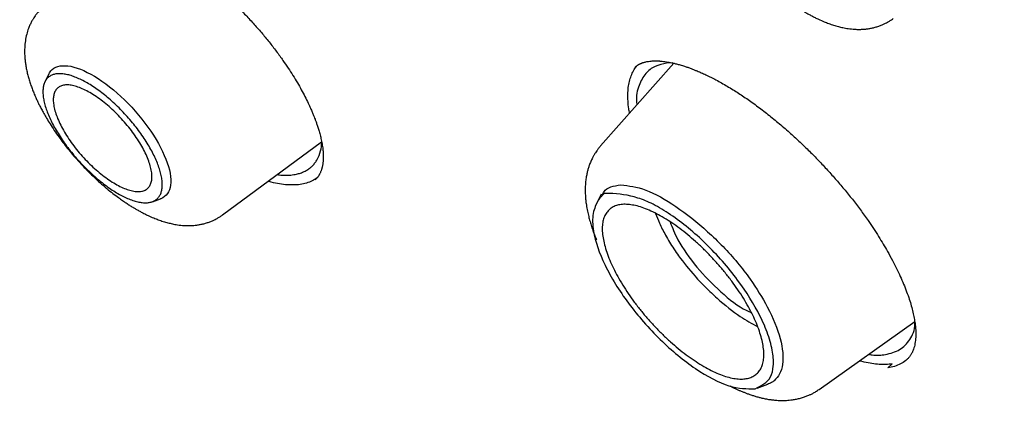
# Model space of a CAD drawing. Units: millimetres. Extents: x 8 to 550, y 12 to 658.
# Drawn here: x 482 to 496, y 251 to 256 of the extents above; entities that cross this region are included whole.
import ezdxf

# ---------------------------------------------------------------- set-up
doc = ezdxf.new("R2010")
doc.units = ezdxf.units.MM

msp = doc.modelspace()

# ---------------------------------------------------------------- linework, layer by layer
at = {"color": 7, "linetype": 'Continuous', "lineweight": 30}
for p, q in [((491.443, 255.477), (490.41, 254.312)), ((491.426, 255.481), (491.341, 255.48)), ((482.628, 255.325), (482.574, 255.214)), ((490.899, 255.422), (490.912, 255.436)), ((485.08, 253.34), (486.476, 254.371)), ((484.09, 253.525), (484.205, 253.567)), ((493.491, 250.879), (494.84, 251.836)), ((494.522, 251.238), (494.458, 251.181)), ((492.616, 250.895), (492.77, 250.951))]:
    msp.add_line(p, q, dxfattribs=at)
at = {"color": 7, "linetype": 'Continuous', "lineweight": 30, "flags": 128}
msp.add_lwpolyline([(482.628, 255.325), (482.638, 255.343), (482.656, 255.368), (482.676, 255.389), (482.7, 255.406), (482.726, 255.421), (482.755, 255.432), (482.787, 255.439), (482.821, 255.443), (482.858, 255.443), (482.897, 255.44), (482.939, 255.434), (482.982, 255.424), (483.027, 255.41), (483.074, 255.393), (483.122, 255.373), (483.171, 255.349), (483.222, 255.323), (483.274, 255.293), (483.326, 255.26), (483.379, 255.224), (483.432, 255.186), (483.485, 255.145), (483.539, 255.102), (483.592, 255.057), (483.645, 255.009), (483.697, 254.96), (483.748, 254.908), (483.798, 254.856), (483.847, 254.801), (483.894, 254.746), (483.941, 254.69), (483.985, 254.633), (484.027, 254.576), (484.067, 254.518), (484.106, 254.461), (484.141, 254.403), (484.175, 254.346), (484.205, 254.289), (484.233, 254.233), (484.258, 254.178), (484.281, 254.125), (484.3, 254.072), (484.316, 254.022), (484.329, 253.973), (484.339, 253.926), (484.345, 253.881), (484.349, 253.838), (484.349, 253.798), (484.346, 253.76), (484.339, 253.726), (484.33, 253.694), (484.317, 253.665), (484.301, 253.639), (484.282, 253.616), (484.26, 253.597), (484.235, 253.581), (484.207, 253.568), (484.205, 253.567)], dxfattribs=at)
at = {"color": 7, "linetype": 'Continuous', "lineweight": 30}
for points, knots in [([(460.986, 283.618), (461.007, 283.636), (461.075, 283.693), (461.19, 283.785), (461.333, 283.894), (461.478, 284.001), (461.626, 284.104), (461.776, 284.205), (461.929, 284.302), (462.084, 284.397), (462.242, 284.488), (462.402, 284.577), (462.565, 284.662), (462.73, 284.744), (462.898, 284.824), (463.068, 284.9), (463.241, 284.973), (463.416, 285.044), (463.593, 285.111), (463.773, 285.175), (463.955, 285.236), (464.14, 285.294), (464.327, 285.349), (464.516, 285.401), (464.707, 285.45), (464.901, 285.496), (465.097, 285.539), (465.296, 285.579), (465.496, 285.615), (465.699, 285.649), (465.904, 285.68), (466.112, 285.707), (466.321, 285.732), (466.533, 285.753), (466.747, 285.771), (466.963, 285.787), (467.181, 285.799), (467.402, 285.808), (467.624, 285.814), (467.849, 285.817), (468.076, 285.817), (468.305, 285.814), (468.536, 285.808), (468.769, 285.799), (469.004, 285.787), (469.241, 285.771), (469.48, 285.753), (469.721, 285.732), (469.964, 285.707), (470.209, 285.679), (470.456, 285.649), (470.705, 285.615), (470.956, 285.578), (471.208, 285.538), (471.463, 285.495), (471.719, 285.449), (471.978, 285.4), (472.238, 285.348), (472.499, 285.293), (472.763, 285.235), (473.028, 285.173), (473.296, 285.109), (473.564, 285.042), (473.835, 284.971), (474.107, 284.898), (474.381, 284.822), (474.656, 284.742), (474.933, 284.66), (475.212, 284.574), (475.492, 284.486), (475.774, 284.394), (476.057, 284.3), (476.342, 284.202), (476.628, 284.102), (476.916, 283.998), (477.205, 283.892), (477.495, 283.782), (477.787, 283.67), (478.081, 283.555), (478.375, 283.436), (478.671, 283.315), (478.968, 283.191), (479.267, 283.064), (479.567, 282.934), (479.868, 282.802), (480.17, 282.666), (480.473, 282.527), (480.778, 282.386), (481.084, 282.242), (481.39, 282.095), (481.698, 281.945), (482.007, 281.792), (482.317, 281.636), (482.628, 281.478), (482.94, 281.317), (483.253, 281.153), (483.567, 280.986), (483.882, 280.817), (484.197, 280.644), (484.514, 280.47), (484.831, 280.292), (485.15, 280.112), (485.469, 279.929), (485.788, 279.743), (486.109, 279.554), (486.43, 279.363), (486.752, 279.17), (487.075, 278.974), (487.398, 278.775), (487.722, 278.573), (488.046, 278.369), (488.371, 278.163), (488.697, 277.954), (489.023, 277.742), (489.35, 277.528), (489.677, 277.311), (490.004, 277.092), (490.332, 276.871), (490.661, 276.646), (490.989, 276.42), (491.318, 276.191), (491.648, 275.96), (491.977, 275.726), (492.307, 275.49), (492.638, 275.252), (492.968, 275.011), (493.299, 274.769), (493.629, 274.523), (493.96, 274.276), (494.291, 274.026), (494.622, 273.774), (494.954, 273.52), (495.285, 273.264), (495.616, 273.005), (495.947, 272.744), (496.279, 272.482), (496.61, 272.217), (496.941, 271.95), (497.272, 271.681), (497.602, 271.409), (497.933, 271.136), (498.264, 270.861), (498.594, 270.584), (498.924, 270.305), (499.254, 270.024), (499.583, 269.741), (499.912, 269.456), (500.241, 269.169), (500.569, 268.881), (500.897, 268.59), (501.225, 268.298), (501.552, 268.004), (501.879, 267.708), (502.205, 267.41), (502.531, 267.111), (502.856, 266.81), (503.181, 266.507), (503.505, 266.203), (503.828, 265.897), (504.151, 265.589), (504.473, 265.28), (504.795, 264.969), (505.116, 264.657), (505.436, 264.343), (505.755, 264.028), (506.073, 263.711), (506.391, 263.393), (506.708, 263.073), (507.024, 262.752), (507.339, 262.43), (507.653, 262.106), (507.966, 261.781), (508.279, 261.454), (508.59, 261.127), (508.9, 260.798), (509.21, 260.468), (509.518, 260.136), (509.825, 259.804), (510.131, 259.47), (510.436, 259.135), (510.74, 258.799), (511.043, 258.462), (511.344, 258.124), (511.644, 257.785), (511.943, 257.445), (512.241, 257.104), (512.538, 256.762), (512.833, 256.42), (513.127, 256.076), (513.42, 255.731), (513.711, 255.386), (514.001, 255.039), (514.289, 254.692), (514.576, 254.345), (514.861, 253.996), (515.145, 253.647), (515.428, 253.297), (515.709, 252.946), (515.989, 252.595), (516.266, 252.243), (516.543, 251.891), (516.818, 251.538), (517.091, 251.185), (517.362, 250.831), (517.632, 250.476), (517.9, 250.121), (518.166, 249.766), (518.431, 249.41), (518.694, 249.054), (518.955, 248.698), (519.215, 248.341), (519.472, 247.985), (519.728, 247.627), (519.982, 247.27), (520.234, 246.912), (520.484, 246.555), (520.732, 246.197), (520.979, 245.839), (521.223, 245.481), (521.465, 245.123), (521.706, 244.764), (521.944, 244.406), (522.181, 244.048), (522.415, 243.69), (522.648, 243.332), (522.878, 242.974), (523.106, 242.616), (523.332, 242.259), (523.556, 241.901), (523.778, 241.544), (523.998, 241.187), (524.215, 240.83), (524.431, 240.474), (524.644, 240.118), (524.855, 239.762), (525.064, 239.407), (525.27, 239.052), (525.474, 238.697), (525.676, 238.343), (525.876, 237.99), (526.073, 237.637), (526.268, 237.284), (526.461, 236.932), (526.651, 236.581), (526.839, 236.23), (527.025, 235.88), (527.208, 235.531), (527.388, 235.182), (527.567, 234.834), (527.743, 234.487), (527.916, 234.14), (528.087, 233.795), (528.255, 233.45), (528.421, 233.106), (528.585, 232.763), (528.746, 232.421), (528.904, 232.08), (529.06, 231.739), (529.214, 231.4), (529.364, 231.062), (529.513, 230.725), (529.658, 230.389), (529.801, 230.054), (529.942, 229.72), (530.08, 229.387), (530.215, 229.056), (530.347, 228.725), (530.477, 228.396), (530.605, 228.069), (530.729, 227.742), (530.851, 227.417), (530.97, 227.093), (531.087, 226.77), (531.201, 226.449), (531.312, 226.129), (531.42, 225.811), (531.526, 225.494), (531.629, 225.179), (531.729, 224.865), (531.827, 224.552), (531.922, 224.241), (532.014, 223.932), (532.103, 223.624), (532.189, 223.318), (532.273, 223.014), (532.354, 222.711), (532.432, 222.41), (532.508, 222.111), (532.58, 221.813), (532.65, 221.517), (532.717, 221.223), (532.781, 220.931), (532.842, 220.641), (532.901, 220.352), (532.956, 220.066), (533.009, 219.781), (533.059, 219.498), (533.106, 219.217), (533.151, 218.938), (533.192, 218.661), (533.231, 218.386), (533.267, 218.113), (533.3, 217.842), (533.33, 217.574), (533.357, 217.307), (533.382, 217.042), (533.403, 216.78), (533.422, 216.519), (533.438, 216.261), (533.451, 216.005), (533.461, 215.751), (533.469, 215.5), (533.473, 215.251), (533.475, 215.003), (533.474, 214.759), (533.47, 214.516), (533.463, 214.276), (533.454, 214.038), (533.441, 213.803), (533.426, 213.569), (533.408, 213.339), (533.387, 213.11), (533.363, 212.884), (533.337, 212.661), (533.308, 212.44), (533.275, 212.221), (533.24, 212.005), (533.203, 211.791), (533.162, 211.58), (533.119, 211.371), (533.072, 211.165), (533.023, 210.962), (532.972, 210.76), (532.917, 210.562), (532.86, 210.366), (532.799, 210.173), (532.736, 209.982), (532.671, 209.794), (532.602, 209.608), (532.531, 209.425), (532.457, 209.245), (532.38, 209.067), (532.301, 208.892), (532.218, 208.72), (532.133, 208.55), (532.045, 208.383), (531.955, 208.219), (531.861, 208.058), (531.765, 207.899), (531.666, 207.743), (531.565, 207.59), (531.46, 207.439), (531.353, 207.291), (531.244, 207.146), (531.131, 207.004), (531.016, 206.865), (530.898, 206.729), (530.777, 206.595), (530.654, 206.464), (530.538, 206.346), (530.462, 206.273), (530.429, 206.242)], [0, 0, 0, 0, 0.001332, 0.004163, 0.006994, 0.009825, 0.012655, 0.015483, 0.018311, 0.021138, 0.023964, 0.026788, 0.02961, 0.032432, 0.035251, 0.038069, 0.040885, 0.0437, 0.046513, 0.049324, 0.052133, 0.054941, 0.057747, 0.060552, 0.063355, 0.066156, 0.068956, 0.071754, 0.074552, 0.077347, 0.080142, 0.082936, 0.085728, 0.088519, 0.09131, 0.0941, 0.096888, 0.099676, 0.102464, 0.10525, 0.108036, 0.110822, 0.113607, 0.116392, 0.119176, 0.12196, 0.124743, 0.127526, 0.130309, 0.133092, 0.135875, 0.138657, 0.14144, 0.144222, 0.147004, 0.149786, 0.152569, 0.155351, 0.158133, 0.160915, 0.163697, 0.166479, 0.169262, 0.172044, 0.174826, 0.177609, 0.180392, 0.183174, 0.185957, 0.18874, 0.191523, 0.194306, 0.197089, 0.199873, 0.202656, 0.20544, 0.208224, 0.211008, 0.213792, 0.216576, 0.21936, 0.222145, 0.22493, 0.227714, 0.230499, 0.233284, 0.23607, 0.238855, 0.24164, 0.244426, 0.247212, 0.249997, 0.252783, 0.255569, 0.258356, 0.261142, 0.263928, 0.266715, 0.269502, 0.272288, 0.275075, 0.277862, 0.28065, 0.283437, 0.286224, 0.289012, 0.291799, 0.294587, 0.297375, 0.300162, 0.30295, 0.305738, 0.308526, 0.311315, 0.314103, 0.316891, 0.31968, 0.322468, 0.325257, 0.328046, 0.330834, 0.333623, 0.336412, 0.339201, 0.34199, 0.344779, 0.347568, 0.350358, 0.353147, 0.355936, 0.358726, 0.361515, 0.364305, 0.367094, 0.369884, 0.372674, 0.375464, 0.378253, 0.381043, 0.383833, 0.386623, 0.389413, 0.392203, 0.394993, 0.397783, 0.400573, 0.403363, 0.406154, 0.408944, 0.411734, 0.414524, 0.417315, 0.420105, 0.422896, 0.425686, 0.428476, 0.431267, 0.434057, 0.436848, 0.439639, 0.442429, 0.44522, 0.44801, 0.450801, 0.453592, 0.456382, 0.459173, 0.461964, 0.464754, 0.467545, 0.470336, 0.473127, 0.475917, 0.478708, 0.481499, 0.48429, 0.48708, 0.489871, 0.492662, 0.495453, 0.498244, 0.501034, 0.503825, 0.506616, 0.509407, 0.512198, 0.514988, 0.517779, 0.52057, 0.523361, 0.526151, 0.528942, 0.531733, 0.534524, 0.537314, 0.540105, 0.542896, 0.545687, 0.548477, 0.551268, 0.554058, 0.556849, 0.55964, 0.56243, 0.565221, 0.568011, 0.570802, 0.573592, 0.576383, 0.579173, 0.581964, 0.584754, 0.587544, 0.590335, 0.593125, 0.595915, 0.598706, 0.601496, 0.604286, 0.607076, 0.609866, 0.612656, 0.615446, 0.618236, 0.621026, 0.623816, 0.626606, 0.629395, 0.632185, 0.634975, 0.637764, 0.640554, 0.643343, 0.646133, 0.648922, 0.651712, 0.654501, 0.65729, 0.660079, 0.662868, 0.665657, 0.668446, 0.671235, 0.674024, 0.676813, 0.679601, 0.68239, 0.685178, 0.687967, 0.690755, 0.693543, 0.696332, 0.69912, 0.701908, 0.704695, 0.707483, 0.710271, 0.713059, 0.715846, 0.718633, 0.721421, 0.724208, 0.726995, 0.729782, 0.732569, 0.735356, 0.738142, 0.740929, 0.743715, 0.746501, 0.749287, 0.752073, 0.754859, 0.757645, 0.760431, 0.763216, 0.766002, 0.768787, 0.771572, 0.774357, 0.777142, 0.779926, 0.782711, 0.785495, 0.78828, 0.791064, 0.793848, 0.796631, 0.799415, 0.802199, 0.804982, 0.807765, 0.810549, 0.813332, 0.816115, 0.818897, 0.82168, 0.824463, 0.827245, 0.830027, 0.83281, 0.835592, 0.838374, 0.841156, 0.843938, 0.84672, 0.849502, 0.852284, 0.855066, 0.857848, 0.86063, 0.863412, 0.866194, 0.868976, 0.871759, 0.874541, 0.877324, 0.880107, 0.88289, 0.885674, 0.888458, 0.891242, 0.894027, 0.896812, 0.899598, 0.902384, 0.905171, 0.907959, 0.910747, 0.913536, 0.916326, 0.919117, 0.921909, 0.924702, 0.927496, 0.930292, 0.933088, 0.935886, 0.938685, 0.941486, 0.944289, 0.947092, 0.949898, 0.952705, 0.955514, 0.958324, 0.961137, 0.963951, 0.966766, 0.969583, 0.972403, 0.975223, 0.978045, 0.980869, 0.983694, 0.98652, 0.989348, 0.992176, 0.995006, 0.997836, 1, 1, 1, 1]), ([(491.95, 258.985), (491.938, 258.972), (491.917, 258.948), (491.892, 258.914), (491.874, 258.888), (491.861, 258.867), (491.85, 258.849), (491.835, 258.822), (491.816, 258.783), (491.792, 258.724), (491.769, 258.649), (491.75, 258.558), (491.742, 258.469), (491.741, 258.389), (491.744, 258.324), (491.75, 258.263), (491.76, 258.202), (491.772, 258.138), (491.787, 258.074), (491.805, 258.01), (491.825, 257.948), (491.847, 257.886), (491.872, 257.824), (491.897, 257.765), (491.921, 257.711), (491.946, 257.66), (491.972, 257.608), (492.004, 257.55), (492.042, 257.483), (492.088, 257.406), (492.144, 257.318), (492.205, 257.23), (492.267, 257.145), (492.33, 257.062), (492.401, 256.976), (492.478, 256.887), (492.56, 256.797), (492.643, 256.711), (492.725, 256.632), (492.81, 256.554), (492.897, 256.48), (492.984, 256.41), (493.058, 256.354), (493.12, 256.309), (493.172, 256.274), (493.22, 256.243), (493.262, 256.216), (493.302, 256.193), (493.342, 256.169), (493.387, 256.145), (493.435, 256.12), (493.493, 256.092), (493.557, 256.064), (493.628, 256.036), (493.695, 256.013), (493.76, 255.994), (493.829, 255.978), (493.905, 255.964), (493.981, 255.956), (494.049, 255.954), (494.101, 255.956), (494.149, 255.959), (494.196, 255.966), (494.244, 255.975), (494.294, 255.988), (494.343, 256.003), (494.381, 256.019), (494.409, 256.032), (494.432, 256.043), (494.46, 256.058), (494.495, 256.079), (494.52, 256.096), (494.534, 256.106)], [0, 0, 0, 0, 0.011946, 0.021416, 0.028418, 0.033336, 0.038086, 0.042936, 0.054753, 0.067098, 0.087125, 0.109182, 0.132359, 0.15013, 0.165303, 0.178545, 0.192755, 0.208384, 0.223348, 0.237844, 0.252626, 0.266596, 0.280813, 0.295063, 0.307405, 0.317189, 0.329494, 0.342787, 0.357087, 0.375075, 0.395117, 0.417215, 0.435142, 0.45423, 0.474482, 0.4959, 0.518475, 0.540684, 0.561518, 0.580978, 0.604793, 0.626176, 0.645128, 0.659171, 0.671633, 0.683133, 0.693842, 0.701916, 0.71195, 0.722919, 0.734485, 0.74632, 0.765143, 0.780797, 0.797199, 0.813502, 0.828375, 0.845897, 0.868009, 0.882111, 0.894255, 0.904766, 0.915563, 0.92715, 0.939127, 0.951069, 0.962269, 0.967141, 0.972276, 0.979394, 0.988633, 1, 1, 1, 1]), ([(483.006, 257.335), (483.011, 257.339), (483.021, 257.348), (483.038, 257.36), (483.056, 257.371), (483.075, 257.381), (483.093, 257.389), (483.112, 257.396), (483.133, 257.403), (483.158, 257.409), (483.188, 257.415), (483.221, 257.42), (483.257, 257.422), (483.293, 257.423), (483.327, 257.422), (483.359, 257.42), (483.391, 257.417), (483.426, 257.413), (483.466, 257.407), (483.511, 257.398), (483.562, 257.387), (483.612, 257.373), (483.659, 257.36), (483.7, 257.347), (483.744, 257.332), (483.79, 257.315), (483.834, 257.298), (483.874, 257.282), (483.906, 257.268), (483.932, 257.256), (483.96, 257.244), (483.996, 257.227), (484.044, 257.204), (484.101, 257.175), (484.183, 257.131), (484.289, 257.071), (484.413, 256.993), (484.534, 256.912), (484.653, 256.826), (484.772, 256.735), (484.892, 256.638), (485.015, 256.532), (485.14, 256.419), (485.266, 256.298), (485.39, 256.172), (485.511, 256.042), (485.627, 255.91), (485.736, 255.779), (485.837, 255.647), (485.927, 255.524), (486.004, 255.41), (486.072, 255.305), (486.134, 255.203), (486.19, 255.103), (486.241, 255.007), (486.278, 254.933), (486.303, 254.88), (486.318, 254.847), (486.331, 254.817), (486.343, 254.79), (486.353, 254.766), (486.362, 254.742), (486.372, 254.717), (486.384, 254.687), (486.399, 254.648), (486.415, 254.601), (486.433, 254.546), (486.451, 254.483), (486.468, 254.414), (486.484, 254.339), (486.49, 254.29), (486.493, 254.264)], [0, 0, 0, 0, 0.013847, 0.026077, 0.036695, 0.04661, 0.056447, 0.066168, 0.075461, 0.087634, 0.099838, 0.11259, 0.125891, 0.138372, 0.149269, 0.158344, 0.167451, 0.177484, 0.188241, 0.199934, 0.213106, 0.227937, 0.237137, 0.246879, 0.257162, 0.267988, 0.278467, 0.287193, 0.294354, 0.299951, 0.30418, 0.312528, 0.322681, 0.334638, 0.348387, 0.374217, 0.399235, 0.423465, 0.44693, 0.470254, 0.494339, 0.519186, 0.544782, 0.571109, 0.598085, 0.624939, 0.651431, 0.677554, 0.703304, 0.728733, 0.749668, 0.770265, 0.790514, 0.810409, 0.829943, 0.848776, 0.8561, 0.862902, 0.869181, 0.874938, 0.880173, 0.884887, 0.889906, 0.896427, 0.905041, 0.915739, 0.928509, 0.943338, 0.960209, 0.979102, 1, 1, 1, 1]), ([(482.496, 256.219), (482.484, 256.206), (482.463, 256.182), (482.438, 256.148), (482.42, 256.122), (482.407, 256.101), (482.397, 256.083), (482.381, 256.055), (482.363, 256.017), (482.338, 255.958), (482.315, 255.883), (482.297, 255.792), (482.288, 255.703), (482.287, 255.623), (482.291, 255.557), (482.297, 255.497), (482.306, 255.436), (482.318, 255.372), (482.334, 255.308), (482.351, 255.244), (482.371, 255.182), (482.394, 255.12), (482.418, 255.058), (482.443, 254.998), (482.468, 254.945), (482.492, 254.894), (482.519, 254.842), (482.55, 254.784), (482.588, 254.717), (482.634, 254.64), (482.691, 254.552), (482.751, 254.464), (482.813, 254.379), (482.877, 254.296), (482.947, 254.21), (483.024, 254.121), (483.106, 254.031), (483.19, 253.945), (483.271, 253.866), (483.356, 253.788), (483.443, 253.713), (483.53, 253.643), (483.604, 253.588), (483.666, 253.543), (483.719, 253.508), (483.766, 253.476), (483.808, 253.45), (483.848, 253.426), (483.889, 253.403), (483.934, 253.379), (483.981, 253.354), (484.04, 253.326), (484.104, 253.297), (484.174, 253.27), (484.241, 253.247), (484.307, 253.228), (484.375, 253.212), (484.451, 253.198), (484.527, 253.19), (484.596, 253.188), (484.648, 253.19), (484.695, 253.193), (484.742, 253.2), (484.791, 253.209), (484.84, 253.222), (484.889, 253.237), (484.927, 253.253), (484.956, 253.265), (484.978, 253.277), (485.006, 253.292), (485.042, 253.313), (485.066, 253.33), (485.08, 253.34)], [0, 0, 0, 0, 0.011946, 0.021416, 0.028418, 0.033336, 0.038086, 0.042936, 0.054753, 0.067098, 0.087125, 0.109182, 0.132359, 0.15013, 0.165303, 0.178545, 0.192755, 0.208384, 0.223348, 0.237844, 0.252626, 0.266596, 0.280813, 0.295063, 0.307405, 0.317189, 0.329494, 0.342787, 0.357087, 0.375075, 0.395117, 0.417215, 0.435142, 0.45423, 0.474482, 0.4959, 0.518475, 0.540684, 0.561518, 0.580978, 0.604793, 0.626176, 0.645128, 0.659171, 0.671633, 0.683133, 0.693842, 0.701916, 0.71195, 0.722919, 0.734485, 0.74632, 0.765143, 0.780797, 0.797199, 0.813502, 0.828375, 0.845897, 0.868009, 0.882111, 0.894255, 0.904766, 0.915563, 0.92715, 0.939127, 0.951069, 0.962269, 0.967141, 0.972276, 0.979394, 0.988633, 1, 1, 1, 1]), ([(490.897, 255.423), (490.902, 255.427), (490.912, 255.435), (490.926, 255.446), (490.938, 255.454), (490.949, 255.46), (490.958, 255.465), (490.966, 255.469), (490.973, 255.472), (490.98, 255.475), (490.987, 255.478), (490.996, 255.482), (491.007, 255.486), (491.021, 255.49), (491.039, 255.495), (491.061, 255.5), (491.077, 255.503), (491.086, 255.504)], [0, 0, 0, 0, 0.114283, 0.21159, 0.291912, 0.35523, 0.402676, 0.444679, 0.483746, 0.519878, 0.557574, 0.599533, 0.654169, 0.721502, 0.801558, 0.894373, 1, 1, 1, 1]), ([(491.341, 255.48), (491.286, 255.467), (491.168, 255.44), (491.034, 255.336), (490.944, 255.166), (490.905, 255.012), (490.921, 254.901), (490.922, 254.89)], [0, 0, 0, 0, 0.209643, 0.441003, 0.69409, 0.968917, 1, 1, 1, 1]), ([(491.086, 255.504), (491.097, 255.506), (491.119, 255.509), (491.15, 255.511), (491.175, 255.511), (491.195, 255.511), (491.211, 255.511), (491.225, 255.51), (491.238, 255.509), (491.251, 255.508), (491.264, 255.507), (491.285, 255.505), (491.317, 255.501), (491.357, 255.495), (491.396, 255.488), (491.436, 255.479), (491.481, 255.468), (491.534, 255.453), (491.587, 255.437), (491.638, 255.42), (491.684, 255.403), (491.728, 255.386), (491.767, 255.37), (491.8, 255.356), (491.841, 255.338), (491.896, 255.313), (491.965, 255.28), (492.038, 255.242), (492.115, 255.2), (492.195, 255.154), (492.3, 255.09), (492.431, 255.006), (492.589, 254.895), (492.75, 254.773), (492.911, 254.642), (493.064, 254.511), (493.206, 254.38), (493.338, 254.254), (493.468, 254.123), (493.595, 253.987), (493.72, 253.848), (493.842, 253.705), (493.961, 253.559), (494.074, 253.41), (494.173, 253.271), (494.258, 253.146), (494.33, 253.035), (494.395, 252.928), (494.46, 252.816), (494.523, 252.701), (494.583, 252.583), (494.636, 252.472), (494.683, 252.363), (494.726, 252.255), (494.762, 252.153), (494.792, 252.056), (494.815, 251.968), (494.832, 251.886), (494.843, 251.817), (494.85, 251.76), (494.853, 251.712), (494.855, 251.664), (494.853, 251.616), (494.85, 251.569), (494.843, 251.525), (494.834, 251.484), (494.823, 251.447), (494.812, 251.419), (494.802, 251.398), (494.794, 251.383), (494.785, 251.368), (494.776, 251.353), (494.765, 251.338), (494.751, 251.322), (494.737, 251.308), (494.733, 251.304), (494.731, 251.302)], [0, 0, 0, 0, 0.011204, 0.020516, 0.027936, 0.033188, 0.037176, 0.040894, 0.044386, 0.047652, 0.050784, 0.054013, 0.063447, 0.073695, 0.081515, 0.08999, 0.099639, 0.110483, 0.122526, 0.131385, 0.1407, 0.149183, 0.156433, 0.162449, 0.16732, 0.178892, 0.191574, 0.20384, 0.21699, 0.230541, 0.244224, 0.269447, 0.295086, 0.321061, 0.34718, 0.373388, 0.395294, 0.417252, 0.439254, 0.461384, 0.483726, 0.506274, 0.529028, 0.551989, 0.575201, 0.592781, 0.609999, 0.626555, 0.642442, 0.662578, 0.681508, 0.69935, 0.717425, 0.736079, 0.755349, 0.772184, 0.789588, 0.806482, 0.822331, 0.833825, 0.844897, 0.856865, 0.869872, 0.882895, 0.896894, 0.91083, 0.924505, 0.937734, 0.945252, 0.952272, 0.959684, 0.967562, 0.975406, 0.983087, 0.991061, 1, 1, 1, 1]), ([(490.819, 254.773), (490.815, 254.794), (490.803, 254.853), (490.795, 254.944), (490.793, 255.044), (490.799, 255.137), (490.815, 255.223), (490.839, 255.302), (490.873, 255.371), (490.903, 255.42), (490.925, 255.443), (490.929, 255.448)], [0, 0, 0, 0, 0.071811, 0.199604, 0.327169, 0.454598, 0.581964, 0.709327, 0.83674, 0.964252, 1, 1, 1, 1]), ([(485.848, 253.907), (485.872, 253.904), (485.933, 253.896), (486.018, 253.898), (486.099, 253.908), (486.165, 253.924), (486.219, 253.944), (486.269, 253.97), (486.313, 254.001), (486.352, 254.036), (486.386, 254.076), (486.427, 254.14), (486.465, 254.229), (486.475, 254.317), (486.479, 254.357)], [0, 0, 0, 0, 0.064645, 0.163685, 0.25365, 0.322647, 0.391067, 0.458911, 0.526178, 0.592867, 0.658977, 0.724509, 0.875081, 1, 1, 1, 1]), ([(486.493, 254.264), (486.495, 254.247), (486.497, 254.216), (486.499, 254.177), (486.499, 254.146), (486.498, 254.122), (486.497, 254.099), (486.494, 254.075), (486.491, 254.051), (486.487, 254.028), (486.483, 254.009), (486.479, 253.995), (486.476, 253.984), (486.472, 253.973), (486.468, 253.959), (486.462, 253.944), (486.455, 253.929), (486.449, 253.916), (486.444, 253.906), (486.439, 253.899), (486.435, 253.892), (486.43, 253.885), (486.424, 253.876), (486.415, 253.864), (486.402, 253.85), (486.392, 253.84), (486.387, 253.835)], [0, 0, 0, 0, 0.076964, 0.141599, 0.194078, 0.235959, 0.278193, 0.32305, 0.370527, 0.418346, 0.458032, 0.488827, 0.510071, 0.537507, 0.572246, 0.614257, 0.660293, 0.701373, 0.728596, 0.752757, 0.773862, 0.795667, 0.828815, 0.873933, 0.930998, 1, 1, 1, 1]), ([(490.41, 254.312), (490.4, 254.299), (490.38, 254.276), (490.356, 254.243), (490.338, 254.216), (490.325, 254.196), (490.314, 254.178), (490.305, 254.161), (490.29, 254.132), (490.27, 254.091), (490.251, 254.041), (490.234, 253.991), (490.221, 253.943), (490.21, 253.888), (490.2, 253.828), (490.195, 253.771), (490.192, 253.707), (490.193, 253.64), (490.198, 253.565), (490.206, 253.492), (490.219, 253.415), (490.236, 253.337), (490.255, 253.264), (490.276, 253.192), (490.299, 253.124), (490.322, 253.06), (490.339, 253.017), (490.349, 252.993), (490.351, 252.989)], [0, 0, 0, 0, 0.036232, 0.065745, 0.088556, 0.104782, 0.118848, 0.133162, 0.147722, 0.189053, 0.232395, 0.266917, 0.303783, 0.344361, 0.391003, 0.438912, 0.471202, 0.534714, 0.588424, 0.635618, 0.697638, 0.755483, 0.805428, 0.856091, 0.909297, 0.949941, 0.990286, 1, 1, 1, 1]), ([(486.411, 253.86), (486.389, 253.845), (486.344, 253.816), (486.264, 253.786), (486.175, 253.766), (486.076, 253.759), (485.969, 253.763), (485.855, 253.78), (485.772, 253.797), (485.725, 253.812), (485.721, 253.813)], [0, 0, 0, 0, 0.13612, 0.277453, 0.419422, 0.561455, 0.702963, 0.844099, 0.984974, 1, 1, 1, 1]), ([(490.431, 253.607), (490.438, 253.626), (490.478, 253.73), (490.597, 253.748), (490.694, 253.762)], [0, 0, 0, 0, 0.1835559, 1, 1, 1, 1]), ([(490.694, 253.762), (490.806, 253.75), (491.03, 253.724), (491.47, 253.473), (491.921, 253.118), (492.28, 252.749), (492.562, 252.383), (492.792, 252.008), (492.966, 251.58), (493.002, 251.209), (492.911, 251.041), (492.816, 250.971), (492.781, 250.958), (492.761, 250.95)], [0, 0, 0, 0, 0.114475, 0.228747, 0.343392, 0.457672, 0.513025, 0.606266, 0.721133, 0.836141, 0.951105, 0.9709, 1, 1, 1, 1]), ([(492.588, 250.889), (492.473, 250.888), (492.242, 250.886), (491.831, 251.106), (491.498, 251.354), (491.167, 251.652), (490.859, 252.003), (490.613, 252.365), (490.418, 252.72), (490.296, 253.076), (490.293, 253.33), (490.338, 253.478), (490.383, 253.559), (490.423, 253.605), (490.438, 253.619), (490.447, 253.628), (490.455, 253.635), (490.462, 253.64), (490.463, 253.641), (490.464, 253.642), (490.464, 253.642), (490.464, 253.642), (490.464, 253.642), (490.464, 253.642), (490.464, 253.642), (490.464, 253.642), (490.467, 253.642), (490.49, 253.643), (490.648, 253.641), (490.865, 253.611), (491.145, 253.5), (491.477, 253.3), (491.902, 252.949), (492.352, 252.436), (492.634, 251.985), (492.779, 251.645), (492.843, 251.404), (492.853, 251.202), (492.803, 250.992), (492.674, 250.93), (492.588, 250.889)], [0, 0, 0, 0, 0.061958, 0.124179, 0.155513, 0.18685, 0.249123, 0.280345, 0.311582, 0.373823, 0.415014, 0.43606, 0.467362, 0.478605, 0.481494, 0.483099, 0.488598, 0.48931, 0.489732, 0.489829, 0.489849, 0.489852, 0.489853, 0.489854, 0.489856, 0.489875, 0.49004, 0.491245, 0.500723, 0.563239, 0.594546, 0.626022, 0.688106, 0.750329, 0.808823, 0.841109, 0.875315, 0.906523, 0.937751, 1, 1, 1, 1]), ([(490.417, 253.631), (490.405, 253.606), (490.38, 253.557), (490.356, 253.507), (490.344, 253.483)], [0, 0, 0, 0, 0.500001, 1, 1, 1, 1]), ([(490.815, 253.485), (490.844, 253.481), (490.901, 253.473), (490.995, 253.445), (491.094, 253.406), (491.198, 253.357), (491.305, 253.297), (491.415, 253.227), (491.526, 253.149), (491.638, 253.061), (491.749, 252.966), (491.859, 252.863), (491.965, 252.755), (492.068, 252.642), (492.167, 252.526), (492.259, 252.406), (492.346, 252.285), (492.425, 252.163), (492.495, 252.043), (492.556, 251.925), (492.608, 251.81), (492.65, 251.699), (492.681, 251.594), (492.702, 251.495), (492.713, 251.404), (492.712, 251.321), (492.7, 251.247), (492.677, 251.183), (492.643, 251.129), (492.599, 251.086), (492.546, 251.053), (492.483, 251.033), (492.411, 251.023), (492.331, 251.026), (492.243, 251.042), (492.149, 251.069), (492.049, 251.108), (491.945, 251.158), (491.838, 251.218), (491.728, 251.288), (491.617, 251.366), (491.505, 251.454), (491.394, 251.549), (491.285, 251.652), (491.178, 251.76), (491.075, 251.873), (490.977, 251.99), (490.884, 252.109), (490.798, 252.23), (490.72, 252.351), (490.65, 252.471), (490.589, 252.588), (490.537, 252.703), (490.495, 252.813), (490.464, 252.919), (490.443, 253.018), (490.432, 253.11), (490.433, 253.194), (490.445, 253.268), (490.469, 253.332), (490.503, 253.386), (490.547, 253.429), (490.6, 253.461), (490.663, 253.481), (490.734, 253.491), (490.788, 253.487), (490.815, 253.485)], [0, 0, 0, 0, 0.0155744, 0.0311683, 0.0467836, 0.0624134, 0.0780463, 0.0936712, 0.109282, 0.1248814, 0.140472, 0.1560599, 0.1716565, 0.1872668, 0.2028925, 0.2185367, 0.2342072, 0.2499205, 0.2656339, 0.2813044, 0.296948, 0.3125715, 0.3281767, 0.343764, 0.3593369, 0.3749053, 0.3904761, 0.4060559, 0.4216545, 0.4372747, 0.4529172, 0.4685841, 0.4842829, 0.5000304, 0.5157762, 0.5314701, 0.5471298, 0.5627636, 0.5783744, 0.5939635, 0.6095348, 0.6250983, 0.6406697, 0.6562611, 0.6718746, 0.6875033, 0.7031363, 0.7187629, 0.734377, 0.7499822, 0.7655796, 0.7811739, 0.7967761, 0.8123905, 0.8280181, 0.8436609, 0.8593256, 0.8750278, 0.8907301, 0.9063951, 0.9220373, 0.9376622, 0.9532699, 0.9688596, 0.9844333, 1, 1, 1, 1]), ([(491.185, 253.361), (491.202, 253.316), (491.239, 253.217), (491.31, 253.079), (491.38, 252.956), (491.442, 252.859), (491.554, 252.697), (491.705, 252.511), (491.892, 252.313), (492.104, 252.114), (492.358, 251.908), (492.542, 251.809), (492.623, 251.766)], [0, 0, 0, 0, 0.079173, 0.172448, 0.224413, 0.275736, 0.326809, 0.482113, 0.574707, 0.66836, 0.854873, 1, 1, 1, 1]), ([(491.39, 253.242), (491.422, 253.159), (491.5, 252.958), (491.759, 252.594), (492.099, 252.248), (492.381, 252.023), (492.51, 251.974), (492.534, 251.965)], [0, 0, 0, 0, 0.177567, 0.432511, 0.687455, 0.942399, 1, 1, 1, 1]), ([(494.426, 251.371), (494.497, 251.389), (494.642, 251.425), (494.776, 251.579), (494.845, 251.714), (494.842, 251.815), (494.842, 251.82)], [0, 0, 0, 0, 0.316427, 0.643002, 0.979698, 1, 1, 1, 1]), ([(494.189, 251.375), (494.205, 251.372), (494.295, 251.354), (494.367, 251.363), (494.426, 251.371)], [0, 0, 0, 0, 0.178683, 1, 1, 1, 1]), ([(494.732, 251.306), (494.726, 251.3), (494.699, 251.272), (494.64, 251.237), (494.556, 251.2), (494.49, 251.187), (494.458, 251.181)], [0, 0, 0, 0, 0.091349, 0.394866, 0.697758, 1, 1, 1, 1]), ([(494.522, 251.238), (494.493, 251.235), (494.434, 251.228), (494.338, 251.231), (494.236, 251.242), (494.143, 251.259), (494.082, 251.276), (494.059, 251.282)], [0, 0, 0, 0, 0.217937, 0.434988, 0.651374, 0.867286, 1, 1, 1, 1]), ([(492.235, 250.928), (492.249, 250.921), (492.275, 250.907), (492.315, 250.888), (492.355, 250.87), (492.394, 250.853), (492.432, 250.838), (492.473, 250.822), (492.517, 250.806), (492.564, 250.791), (492.605, 250.778), (492.637, 250.769), (492.662, 250.763), (492.688, 250.757), (492.716, 250.751), (492.747, 250.744), (492.776, 250.739), (492.8, 250.736), (492.823, 250.733), (492.855, 250.729), (492.891, 250.726), (492.927, 250.724), (492.959, 250.723), (492.993, 250.723), (493.03, 250.724), (493.071, 250.727), (493.119, 250.733), (493.172, 250.742), (493.23, 250.756), (493.274, 250.77), (493.308, 250.782), (493.334, 250.792), (493.366, 250.806), (493.403, 250.824), (493.446, 250.849), (493.475, 250.869), (493.491, 250.879)], [0, 0, 0, 0, 0.030694, 0.062109, 0.092882, 0.12305, 0.152641, 0.183151, 0.217708, 0.256455, 0.2934, 0.314571, 0.331731, 0.349495, 0.372369, 0.400071, 0.424387, 0.442554, 0.457742, 0.479226, 0.517387, 0.542769, 0.565065, 0.591314, 0.620822, 0.65339, 0.687374, 0.73256, 0.779085, 0.824273, 0.841022, 0.861351, 0.88739, 0.919164, 0.956697, 1, 1, 1, 1])]:
    msp.add_open_spline(points, degree=3, knots=knots, dxfattribs=at)
for points in [[(484.201, 253.951), (484.207, 253.925), (484.22, 253.875), (484.229, 253.807), (484.23, 253.743), (484.223, 253.687), (484.208, 253.637), (484.186, 253.595), (484.155, 253.561), (484.117, 253.535), (484.072, 253.518), (484.021, 253.51), (483.963, 253.51), (483.9, 253.519), (483.832, 253.536), (483.76, 253.563), (483.684, 253.597), (483.605, 253.639), (483.524, 253.689), (483.442, 253.746), (483.359, 253.809), (483.277, 253.879), (483.196, 253.953), (483.116, 254.032), (483.039, 254.115), (482.965, 254.2), (482.896, 254.288), (482.831, 254.377), (482.772, 254.467), (482.718, 254.556), (482.671, 254.643), (482.631, 254.729), (482.598, 254.811), (482.573, 254.89), (482.556, 254.964), (482.546, 255.033), (482.545, 255.097), (482.552, 255.153), (482.567, 255.203), (482.589, 255.245), (482.62, 255.279), (482.658, 255.304), (482.703, 255.322), (482.754, 255.33), (482.812, 255.33), (482.875, 255.321), (482.943, 255.304), (483.015, 255.277), (483.091, 255.243), (483.17, 255.201), (483.251, 255.151), (483.333, 255.094), (483.416, 255.031), (483.498, 254.961), (483.579, 254.887), (483.659, 254.808), (483.736, 254.725), (483.81, 254.64), (483.879, 254.552), (483.944, 254.463), (484.003, 254.373), (484.057, 254.284), (484.104, 254.197), (484.144, 254.111), (484.177, 254.028), (484.193, 253.976), (484.201, 253.951)], [(484.059, 254.032), (484.066, 254.005), (484.079, 253.95), (484.085, 253.877), (484.079, 253.814), (484.061, 253.76), (484.032, 253.718), (483.991, 253.688), (483.94, 253.671), (483.88, 253.666), (483.812, 253.675), (483.736, 253.696), (483.654, 253.729), (483.568, 253.774), (483.478, 253.831), (483.387, 253.897), (483.296, 253.972), (483.207, 254.055), (483.12, 254.144), (483.038, 254.238), (482.963, 254.335), (482.894, 254.434), (482.834, 254.532), (482.783, 254.629), (482.743, 254.721), (482.714, 254.809), (482.696, 254.89), (482.69, 254.963), (482.696, 255.026), (482.714, 255.08), (482.743, 255.122), (482.784, 255.152), (482.835, 255.169), (482.895, 255.174), (482.963, 255.165), (483.039, 255.144), (483.121, 255.111), (483.207, 255.066), (483.297, 255.009), (483.388, 254.943), (483.479, 254.868), (483.568, 254.785), (483.655, 254.696), (483.737, 254.602), (483.812, 254.505), (483.881, 254.406), (483.941, 254.308), (483.991, 254.212), (484.032, 254.118), (484.05, 254.061), (484.059, 254.032)]]:
    msp.add_open_spline(points, degree=3, dxfattribs=at)

doc.saveas('drawing.dxf')
